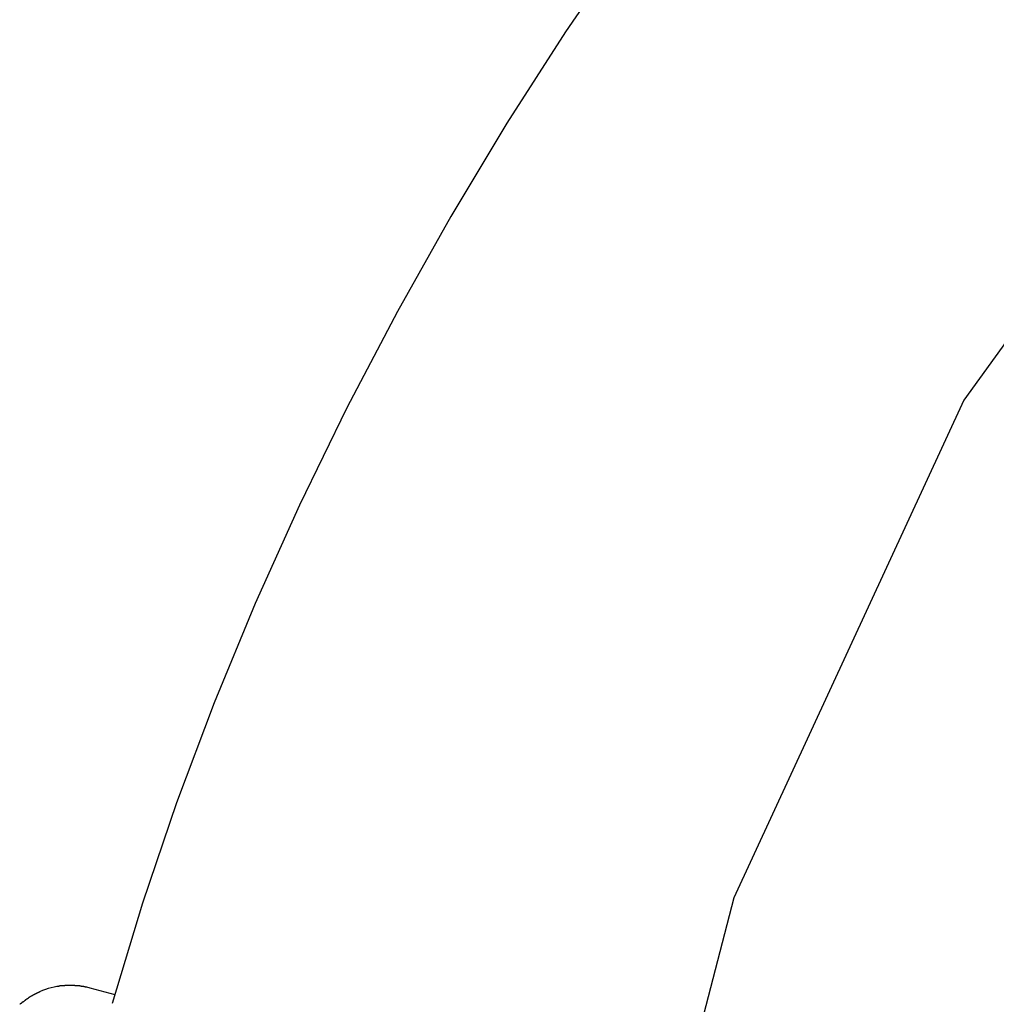
# Model space of a CAD drawing. Extents: x -8 to 8, y -10.5 to 10.5.
# Drawn here: x -7.9 to -5.7, y 4.8 to 7 of the extents above; entities that cross this region are included whole.
import ezdxf

# ---------------------------------------------------------------- set-up
doc = ezdxf.new("R2010")
doc.units = 0
doc.layers.get('0').update_dxf_attribs({"linetype": 'CONTINUOUS'})

msp = doc.modelspace()

# ---------------------------------------------------------------- linework, layer by layer
at = {"color": 0}
for points in [[(0, 9.2353), (0, 9.2353), (-1.5685, 9.0859), (-2.928, 8.6617), (-4.0783, 8.0018), (-5.0195, 7.1457), (-5.7514, 6.1323), (-6.2744, 5.0012), (-6.5881, 3.7915), (-6.6929, 2.5426), (-6.5883, 1.2935), (-6.2746, 0.0838)], [(-5.75, 8.1048), (-5.75, 8.1048), (-5.912, 7.9312), (-6.0703, 7.7508), (-6.2241, 7.564), (-6.3735, 7.3713), (-6.5177, 7.173), (-6.6568, 6.9698), (-6.7902, 6.7619), (-6.9179, 6.5501), (-7.0391, 6.3343), (-7.154, 6.1155), (-7.2619, 5.8939), (-7.3627, 5.6702), (-7.4559, 5.4444), (-7.5413, 5.2174), (-7.6186, 4.9894), (-7.6875, 4.7611)], [(-5.75, 8.1048), (-5.75, 8.1048), (-5.912, 7.9312), (-6.0703, 7.7508), (-6.2241, 7.564), (-6.3735, 7.3713), (-6.5177, 7.173), (-6.6568, 6.9698), (-6.7902, 6.7619), (-6.9179, 6.5501), (-7.0391, 6.3343), (-7.154, 6.1155), (-7.2619, 5.8939), (-7.3627, 5.6702), (-7.4559, 5.4444), (-7.5413, 5.2174), (-7.6186, 4.9894), (-7.6875, 4.7611)], [(-7.813, 4.7998), (-7.8197, 4.7985), (-7.8263, 4.7969), (-7.8328, 4.7951), (-7.8392, 4.793), (-7.8458, 4.7906), (-7.8524, 4.7879)], [(-7.8064, 4.8012), (-7.8064, 4.8012), (-7.8066, 4.801), (-7.8069, 4.801), (-7.8072, 4.8009), (-7.8076, 4.8009), (-7.8079, 4.8006), (-7.8085, 4.8006), (-7.809, 4.8004), (-7.8096, 4.8004), (-7.8099, 4.8001), (-7.8105, 4.8001), (-7.811, 4.7999), (-7.8116, 4.7999), (-7.8119, 4.7998), (-7.8123, 4.7998), (-7.8126, 4.7998), (-7.8131, 4.7998)], [(-7.8064, 4.8012), (-7.8064, 4.8012), (-7.8066, 4.801), (-7.8069, 4.801), (-7.8072, 4.8009), (-7.8076, 4.8009), (-7.8079, 4.8006), (-7.8085, 4.8006), (-7.809, 4.8004), (-7.8096, 4.8004), (-7.8099, 4.8001), (-7.8105, 4.8001), (-7.811, 4.7999), (-7.8116, 4.7999), (-7.8119, 4.7998), (-7.8123, 4.7998), (-7.8126, 4.7998), (-7.8131, 4.7998)], [(-7.7987, 4.8019), (-7.7987, 4.8019), (-7.7989, 4.8017), (-7.7992, 4.8017), (-7.7995, 4.8017), (-7.8001, 4.8017), (-7.8005, 4.8015), (-7.8011, 4.8015), (-7.8017, 4.8015), (-7.8023, 4.8015), (-7.8027, 4.8012), (-7.8033, 4.8012), (-7.8038, 4.8012), (-7.8044, 4.8012), (-7.8047, 4.8012), (-7.8053, 4.8012), (-7.8056, 4.8012), (-7.8061, 4.8012)], [(-7.7987, 4.8019), (-7.7987, 4.8019), (-7.7989, 4.8017), (-7.7992, 4.8017), (-7.7995, 4.8017), (-7.8001, 4.8017), (-7.8005, 4.8015), (-7.8011, 4.8015), (-7.8017, 4.8015), (-7.8023, 4.8015), (-7.8027, 4.8012), (-7.8033, 4.8012), (-7.8038, 4.8012), (-7.8044, 4.8012), (-7.8047, 4.8012), (-7.8053, 4.8012), (-7.8056, 4.8012), (-7.8061, 4.8012)], [(-7.7914, 4.8026), (-7.7914, 4.8026), (-7.7917, 4.8024), (-7.7922, 4.8024), (-7.7925, 4.8024), (-7.7931, 4.8024), (-7.7935, 4.8022), (-7.7941, 4.8022), (-7.7947, 4.8022), (-7.7953, 4.8022), (-7.7956, 4.8019), (-7.7962, 4.8019), (-7.7967, 4.8019), (-7.7973, 4.8019), (-7.7976, 4.8019), (-7.798, 4.8019), (-7.7983, 4.8019), (-7.7988, 4.8019)], [(-7.7914, 4.8026), (-7.7914, 4.8026), (-7.7917, 4.8024), (-7.7922, 4.8024), (-7.7925, 4.8024), (-7.7931, 4.8024), (-7.7935, 4.8022), (-7.7941, 4.8022), (-7.7947, 4.8022), (-7.7953, 4.8022), (-7.7956, 4.8019), (-7.7962, 4.8019), (-7.7967, 4.8019), (-7.7973, 4.8019), (-7.7976, 4.8019), (-7.798, 4.8019), (-7.7983, 4.8019), (-7.7988, 4.8019)], [(-7.7843, 4.8026), (-7.7843, 4.8026), (-7.7846, 4.8026), (-7.785, 4.8026), (-7.7853, 4.8026), (-7.7859, 4.8026), (-7.7862, 4.8026), (-7.7868, 4.8026), (-7.7873, 4.8026), (-7.7879, 4.8026), (-7.7882, 4.8026), (-7.7888, 4.8026), (-7.7893, 4.8026), (-7.7899, 4.8026), (-7.7902, 4.8026), (-7.7908, 4.8026), (-7.7911, 4.8026), (-7.7917, 4.8026)], [(-7.7843, 4.8026), (-7.7843, 4.8026), (-7.7846, 4.8026), (-7.785, 4.8026), (-7.7853, 4.8026), (-7.7859, 4.8026), (-7.7862, 4.8026), (-7.7868, 4.8026), (-7.7873, 4.8026), (-7.7879, 4.8026), (-7.7882, 4.8026), (-7.7888, 4.8026), (-7.7893, 4.8026), (-7.7899, 4.8026), (-7.7902, 4.8026), (-7.7908, 4.8026), (-7.7911, 4.8026), (-7.7917, 4.8026)], [(-7.7763, 4.8026), (-7.7763, 4.8026), (-7.7765, 4.8026), (-7.7768, 4.8026), (-7.7771, 4.8026), (-7.7775, 4.8026), (-7.7778, 4.8026), (-7.7784, 4.8026), (-7.7787, 4.8026), (-7.7793, 4.8026), (-7.7796, 4.8026), (-7.7801, 4.8026), (-7.7804, 4.8026), (-7.781, 4.8026), (-7.7813, 4.8026), (-7.7816, 4.8026), (-7.7819, 4.8026), (-7.7824, 4.8026), (-7.7824, 4.8026), (-7.7824, 4.8026), (-7.7824, 4.8026), (-7.7824, 4.8026), (-7.7826, 4.8026), (-7.7826, 4.8026), (-7.7829, 4.8026), (-7.7831, 4.8026), (-7.7834, 4.8026), (-7.7834, 4.8026), (-7.7837, 4.8026), (-7.7837, 4.8026), (-7.784, 4.8026), (-7.784, 4.8026), (-7.7842, 4.8026), (-7.7842, 4.8026), (-7.7844, 4.8026)], [(-7.7763, 4.8026), (-7.7763, 4.8026), (-7.7765, 4.8026), (-7.7768, 4.8026), (-7.7771, 4.8026), (-7.7775, 4.8026), (-7.7778, 4.8026), (-7.7784, 4.8026), (-7.7787, 4.8026), (-7.7793, 4.8026), (-7.7796, 4.8026), (-7.7801, 4.8026), (-7.7804, 4.8026), (-7.781, 4.8026), (-7.7813, 4.8026), (-7.7816, 4.8026), (-7.7819, 4.8026), (-7.7824, 4.8026), (-7.7824, 4.8026), (-7.7824, 4.8026), (-7.7824, 4.8026), (-7.7824, 4.8026), (-7.7826, 4.8026), (-7.7826, 4.8026), (-7.7829, 4.8026), (-7.7831, 4.8026), (-7.7834, 4.8026), (-7.7834, 4.8026), (-7.7837, 4.8026), (-7.7837, 4.8026), (-7.784, 4.8026), (-7.784, 4.8026), (-7.7842, 4.8026), (-7.7842, 4.8026), (-7.7844, 4.8026)], [(-7.7687, 4.8019), (-7.7687, 4.8019), (-7.7689, 4.8019), (-7.7692, 4.8019), (-7.7695, 4.8019), (-7.7701, 4.8019), (-7.7706, 4.8019), (-7.7712, 4.8019), (-7.7718, 4.8019), (-7.7724, 4.8022), (-7.7729, 4.8022), (-7.7735, 4.8022), (-7.7741, 4.8022), (-7.7747, 4.8024), (-7.7751, 4.8024), (-7.7757, 4.8024), (-7.7762, 4.8024), (-7.7768, 4.8026)], [(-7.7687, 4.8019), (-7.7687, 4.8019), (-7.7689, 4.8019), (-7.7692, 4.8019), (-7.7695, 4.8019), (-7.7701, 4.8019), (-7.7706, 4.8019), (-7.7712, 4.8019), (-7.7718, 4.8019), (-7.7724, 4.8022), (-7.7729, 4.8022), (-7.7735, 4.8022), (-7.7741, 4.8022), (-7.7747, 4.8024), (-7.7751, 4.8024), (-7.7757, 4.8024), (-7.7762, 4.8024), (-7.7768, 4.8026)], [(-7.7607, 4.8012), (-7.7607, 4.8012), (-7.7609, 4.8012), (-7.7613, 4.8012), (-7.7617, 4.8012), (-7.7623, 4.8012), (-7.7628, 4.8012), (-7.7634, 4.8012), (-7.764, 4.8012), (-7.7646, 4.8015), (-7.7651, 4.8015), (-7.7657, 4.8015), (-7.7663, 4.8015), (-7.7669, 4.8017), (-7.7673, 4.8017), (-7.7679, 4.8017), (-7.7682, 4.8017), (-7.7687, 4.8019)], [(-7.7607, 4.8012), (-7.7607, 4.8012), (-7.7609, 4.8012), (-7.7613, 4.8012), (-7.7617, 4.8012), (-7.7623, 4.8012), (-7.7628, 4.8012), (-7.7634, 4.8012), (-7.764, 4.8012), (-7.7646, 4.8015), (-7.7651, 4.8015), (-7.7657, 4.8015), (-7.7663, 4.8015), (-7.7669, 4.8017), (-7.7673, 4.8017), (-7.7679, 4.8017), (-7.7682, 4.8017), (-7.7687, 4.8019)], [(-7.753, 4.7998), (-7.753, 4.7998), (-7.7532, 4.7998), (-7.7536, 4.7998), (-7.754, 4.7998), (-7.7546, 4.7999), (-7.7551, 4.7999), (-7.7557, 4.8001), (-7.7563, 4.8001), (-7.7571, 4.8004), (-7.7576, 4.8004), (-7.7582, 4.8006), (-7.7588, 4.8006), (-7.7594, 4.8009), (-7.7598, 4.8009), (-7.7604, 4.801), (-7.7607, 4.801), (-7.7612, 4.8012)], [(-7.753, 4.7998), (-7.753, 4.7998), (-7.7532, 4.7998), (-7.7536, 4.7998), (-7.754, 4.7998), (-7.7546, 4.7999), (-7.7551, 4.7999), (-7.7557, 4.8001), (-7.7563, 4.8001), (-7.7571, 4.8004), (-7.7576, 4.8004), (-7.7582, 4.8006), (-7.7588, 4.8006), (-7.7594, 4.8009), (-7.7598, 4.8009), (-7.7604, 4.801), (-7.7607, 4.801), (-7.7612, 4.8012)], [(-7.7455, 4.7985), (-7.7455, 4.7985), (-7.7457, 4.7985), (-7.746, 4.7985), (-7.7463, 4.7985), (-7.7469, 4.7986), (-7.7473, 4.7986), (-7.7479, 4.7988), (-7.7485, 4.7988), (-7.7491, 4.7991), (-7.7494, 4.7991), (-7.75, 4.7993), (-7.7505, 4.7993), (-7.7511, 4.7996), (-7.7514, 4.7996), (-7.752, 4.7997), (-7.7523, 4.7997), (-7.7528, 4.7999)], [(-7.7455, 4.7985), (-7.7455, 4.7985), (-7.7457, 4.7985), (-7.746, 4.7985), (-7.7463, 4.7985), (-7.7469, 4.7986), (-7.7473, 4.7986), (-7.7479, 4.7988), (-7.7485, 4.7988), (-7.7491, 4.7991), (-7.7494, 4.7991), (-7.75, 4.7993), (-7.7505, 4.7993), (-7.7511, 4.7996), (-7.7514, 4.7996), (-7.752, 4.7997), (-7.7523, 4.7997), (-7.7528, 4.7999)], [(-7.7372, 4.7966), (-7.7452, 4.7985)], [(-7.6803, 4.7814), (-7.7372, 4.7966)], [(-7.8847, 4.7691), (-7.8847, 4.7691), (-7.8849, 4.7688), (-7.8852, 4.7686), (-7.8855, 4.7683), (-7.886, 4.768), (-7.8863, 4.7674), (-7.8869, 4.7671), (-7.8872, 4.7668), (-7.8878, 4.7665), (-7.8881, 4.7659), (-7.8886, 4.7656), (-7.8889, 4.7653), (-7.8895, 4.765), (-7.8898, 4.7647), (-7.8902, 4.7644), (-7.8905, 4.7642), (-7.891, 4.7642)], [(-7.8847, 4.7691), (-7.8847, 4.7691), (-7.8849, 4.7688), (-7.8852, 4.7686), (-7.8855, 4.7683), (-7.886, 4.768), (-7.8863, 4.7674), (-7.8869, 4.7671), (-7.8872, 4.7668), (-7.8878, 4.7665), (-7.8881, 4.7659), (-7.8886, 4.7656), (-7.8889, 4.7653), (-7.8895, 4.765), (-7.8898, 4.7647), (-7.8902, 4.7644), (-7.8905, 4.7642), (-7.891, 4.7642)], [(-7.8784, 4.7733), (-7.8784, 4.7733), (-7.8786, 4.773), (-7.8789, 4.7728), (-7.8792, 4.7725), (-7.8798, 4.7723), (-7.8801, 4.772), (-7.8807, 4.7717), (-7.8813, 4.7714), (-7.8819, 4.7711), (-7.8822, 4.7708), (-7.8828, 4.7705), (-7.8833, 4.7702), (-7.8839, 4.7699), (-7.8842, 4.7696), (-7.8846, 4.7694), (-7.8849, 4.7691), (-7.8854, 4.7691)], [(-7.8784, 4.7733), (-7.8784, 4.7733), (-7.8786, 4.773), (-7.8789, 4.7728), (-7.8792, 4.7725), (-7.8798, 4.7723), (-7.8801, 4.772), (-7.8807, 4.7717), (-7.8813, 4.7714), (-7.8819, 4.7711), (-7.8822, 4.7708), (-7.8828, 4.7705), (-7.8833, 4.7702), (-7.8839, 4.7699), (-7.8842, 4.7696), (-7.8846, 4.7694), (-7.8849, 4.7691), (-7.8854, 4.7691)], [(-7.8724, 4.778), (-7.8724, 4.778), (-7.8726, 4.7777), (-7.8729, 4.7775), (-7.8732, 4.7772), (-7.8737, 4.777), (-7.874, 4.7767), (-7.8746, 4.7764), (-7.8749, 4.7761), (-7.8755, 4.7758), (-7.8758, 4.7754), (-7.8763, 4.7751), (-7.8766, 4.7748), (-7.8772, 4.7745), (-7.8775, 4.7742), (-7.8779, 4.774), (-7.8782, 4.7738), (-7.8787, 4.7738)], [(-7.8724, 4.778), (-7.8724, 4.778), (-7.8726, 4.7777), (-7.8729, 4.7775), (-7.8732, 4.7772), (-7.8737, 4.777), (-7.874, 4.7767), (-7.8746, 4.7764), (-7.8749, 4.7761), (-7.8755, 4.7758), (-7.8758, 4.7754), (-7.8763, 4.7751), (-7.8766, 4.7748), (-7.8772, 4.7745), (-7.8775, 4.7742), (-7.8779, 4.774), (-7.8782, 4.7738), (-7.8787, 4.7738)], [(-7.8655, 4.7815), (-7.8655, 4.7815), (-7.8657, 4.7812), (-7.866, 4.781), (-7.8663, 4.7807), (-7.8668, 4.7806), (-7.8671, 4.7803), (-7.8677, 4.78), (-7.868, 4.7797), (-7.8686, 4.7797), (-7.8689, 4.7794), (-7.8694, 4.7791), (-7.8697, 4.7788), (-7.8703, 4.7786), (-7.8706, 4.7783), (-7.871, 4.7782), (-7.8713, 4.778), (-7.8718, 4.778)], [(-7.8655, 4.7815), (-7.8655, 4.7815), (-7.8657, 4.7812), (-7.866, 4.781), (-7.8663, 4.7807), (-7.8668, 4.7806), (-7.8671, 4.7803), (-7.8677, 4.78), (-7.868, 4.7797), (-7.8686, 4.7797), (-7.8689, 4.7794), (-7.8694, 4.7791), (-7.8697, 4.7788), (-7.8703, 4.7786), (-7.8706, 4.7783), (-7.871, 4.7782), (-7.8713, 4.778), (-7.8718, 4.778)], [(-7.8587, 4.7849), (-7.8587, 4.7849), (-7.8589, 4.7846), (-7.8592, 4.7844), (-7.8595, 4.7841), (-7.8601, 4.784), (-7.8604, 4.7837), (-7.861, 4.7834), (-7.8615, 4.7831), (-7.8621, 4.7831), (-7.8624, 4.7828), (-7.863, 4.7825), (-7.8635, 4.7822), (-7.8641, 4.782), (-7.8644, 4.7817), (-7.8649, 4.7816), (-7.8652, 4.7814), (-7.8657, 4.7814)], [(-7.8587, 4.7849), (-7.8587, 4.7849), (-7.8589, 4.7846), (-7.8592, 4.7844), (-7.8595, 4.7841), (-7.8601, 4.784), (-7.8604, 4.7837), (-7.861, 4.7834), (-7.8615, 4.7831), (-7.8621, 4.7831), (-7.8624, 4.7828), (-7.863, 4.7825), (-7.8635, 4.7822), (-7.8641, 4.782), (-7.8644, 4.7817), (-7.8649, 4.7816), (-7.8652, 4.7814), (-7.8657, 4.7814)], [(-7.8525, 4.7876), (-7.8525, 4.7876), (-7.8527, 4.7873), (-7.853, 4.7871), (-7.8533, 4.7868), (-7.8538, 4.7868), (-7.8541, 4.7865), (-7.8547, 4.7864), (-7.855, 4.7861), (-7.8556, 4.7861), (-7.8559, 4.7858), (-7.8564, 4.7856), (-7.8567, 4.7853), (-7.8573, 4.7853), (-7.8576, 4.785), (-7.858, 4.785), (-7.8583, 4.7848), (-7.8588, 4.7848)], [(-7.8525, 4.7876), (-7.8525, 4.7876), (-7.8527, 4.7873), (-7.853, 4.7871), (-7.8533, 4.7868), (-7.8538, 4.7868), (-7.8541, 4.7865), (-7.8547, 4.7864), (-7.855, 4.7861), (-7.8556, 4.7861), (-7.8559, 4.7858), (-7.8564, 4.7856), (-7.8567, 4.7853), (-7.8573, 4.7853), (-7.8576, 4.785), (-7.858, 4.785), (-7.8583, 4.7848), (-7.8588, 4.7848)], [(-7.8915, 4.7644), (-7.8915, 4.7644), (-7.8917, 4.7641), (-7.892, 4.7639), (-7.8923, 4.7636), (-7.8928, 4.7633), (-7.8931, 4.7628), (-7.8937, 4.7625), (-7.894, 4.7622), (-7.8946, 4.7619), (-7.8949, 4.7613), (-7.8954, 4.761), (-7.8957, 4.7607), (-7.8963, 4.7604), (-7.8966, 4.7601), (-7.8969, 4.7598), (-7.8972, 4.7596), (-7.8977, 4.7596)], [(-7.8915, 4.7644), (-7.8915, 4.7644), (-7.8917, 4.7641), (-7.892, 4.7639), (-7.8923, 4.7636), (-7.8928, 4.7633), (-7.8931, 4.7628), (-7.8937, 4.7625), (-7.894, 4.7622), (-7.8946, 4.7619), (-7.8949, 4.7613), (-7.8954, 4.761), (-7.8957, 4.7607), (-7.8963, 4.7604), (-7.8966, 4.7601), (-7.8969, 4.7598), (-7.8972, 4.7596), (-7.8977, 4.7596)]]:
    msp.add_lwpolyline(points, dxfattribs=at)

doc.saveas('drawing.dxf')
